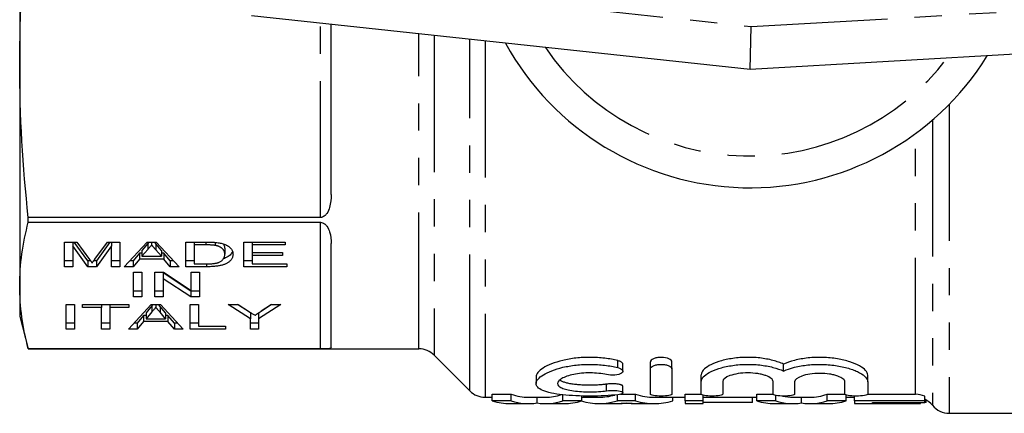
# Model space of a CAD drawing. Extents: x 164 to 243, y 87 to 261.
# Drawn here: x 164 to 210, y 87 to 106 of the extents above; entities that cross this region are included whole.
import ezdxf

# ---------------------------------------------------------------- set-up
doc = ezdxf.new("R2010")
doc.units = 0
doc.linetypes.add('PHANTOM', pattern=[12.7, 6.35, -1.27, 1.27, -1.27, 1.27, -1.27])
doc.layers.get('0').update_dxf_attribs({"linetype": 'CONTINUOUS'})

msp = doc.modelspace()

# ---------------------------------------------------------------- linework, layer by layer
at = {"color": 7, "linetype": 'CONTINUOUS'}
for p, q in [((163.909, 117.961), (163.909, 103.419)), ((197.909, 103.19), (174.695, 105.69)), ((241.025, 105.69), (197.909, 103.19)), ((178.409, 97.385), (178.409, 105.29)), ((197.909, 103.19), (197.959, 105.196)), ((163.909, 103.419), (163.909, 93.136)), ((164.311, 96.082), (164.311, 96.308)), ((177.909, 96.308), (164.311, 96.308)), ((164.311, 96.082), (177.909, 96.082)), ((165.994, 95.163), (166.569, 95.163)), ((165.994, 94.015), (165.994, 95.163)), ((166.379, 95.163), (166.379, 94.986)), ((166.379, 94.986), (166.379, 94.015)), ((167.083, 94.015), (166.379, 94.986)), ((167.083, 94.292), (166.451, 95.163)), ((166.569, 95.163), (167.163, 94.357)), ((167.412, 94.371), (167.996, 95.163)), ((168.113, 95.163), (167.481, 94.292)), ((168.186, 94.986), (167.481, 94.015)), ((167.996, 95.163), (168.571, 95.163)), ((168.186, 95.163), (168.186, 94.986)), ((168.186, 94.015), (168.186, 94.986)), ((168.571, 95.163), (168.571, 94.015)), ((168.777, 94.015), (169.837, 95.163)), ((169.871, 95.097), (169.6, 94.778)), ((169.837, 95.163), (170.268, 95.163)), ((169.928, 95.163), (169.871, 95.097)), ((170.052, 95.163), (170.052, 95.031)), ((170.249, 95.077), (170.175, 95.163)), ((170.503, 94.778), (170.249, 95.077)), ((170.268, 95.163), (171.327, 94.015)), ((171.648, 95.163), (172.561, 95.163)), ((171.648, 94.015), (171.648, 95.163)), ((172.032, 95.163), (172.032, 95.031)), ((172.569, 95.031), (172.032, 95.031)), ((172.032, 95.031), (172.032, 94.147)), ((173.005, 95.149), (173.005, 95.007)), ((173.456, 94.875), (173.456, 94.598)), ((174.34, 95.163), (176.263, 95.163)), ((174.34, 94.015), (174.34, 95.163)), ((174.725, 95.163), (174.725, 95.031)), ((174.725, 95.031), (174.725, 94.677)), ((176.263, 95.031), (174.725, 95.031)), ((176.263, 95.163), (176.263, 95.031)), ((178.409, 90.254), (178.409, 95.095)), ((169.487, 94.645), (169.186, 94.292)), ((169.6, 94.645), (169.487, 94.645)), ((169.487, 94.645), (169.487, 94.368)), ((169.871, 94.819), (169.6, 94.501)), ((169.6, 94.778), (169.6, 94.501)), ((169.6, 94.501), (170.503, 94.501)), ((170.503, 94.501), (170.249, 94.799)), ((170.503, 94.778), (170.503, 94.501)), ((170.616, 94.645), (170.503, 94.645)), ((170.917, 94.292), (170.616, 94.645)), ((170.616, 94.645), (170.616, 94.368)), ((174.725, 94.677), (176.148, 94.677)), ((174.725, 94.677), (174.725, 94.545)), ((174.725, 94.545), (174.725, 94.147)), ((176.148, 94.545), (174.725, 94.545)), ((176.148, 94.677), (176.148, 94.545)), ((166.379, 94.292), (165.994, 94.292)), ((166.379, 94.015), (165.994, 94.015)), ((167.21, 94.292), (167.083, 94.292)), ((167.083, 94.292), (167.083, 94.015)), ((167.481, 94.015), (167.083, 94.015)), ((167.481, 94.292), (167.355, 94.292)), ((167.481, 94.292), (167.481, 94.015)), ((168.571, 94.292), (168.186, 94.292)), ((168.571, 94.015), (168.186, 94.015)), ((169.186, 94.015), (168.777, 94.015)), ((169.186, 94.292), (169.033, 94.292)), ((169.487, 94.368), (169.186, 94.015)), ((169.186, 94.292), (169.186, 94.015)), ((170.616, 94.368), (169.487, 94.368)), ((170.917, 94.015), (170.616, 94.368)), ((171.071, 94.292), (170.917, 94.292)), ((170.917, 94.292), (170.917, 94.015)), ((171.327, 94.015), (170.917, 94.015)), ((172.032, 94.292), (171.648, 94.292)), ((172.605, 94.015), (171.648, 94.015)), ((172.032, 94.147), (172.577, 94.147)), ((174.725, 94.292), (174.34, 94.292)), ((176.34, 94.015), (174.34, 94.015)), ((174.725, 94.147), (176.34, 94.147)), ((176.34, 94.147), (176.34, 94.015)), ((169.205, 93.755), (169.59, 93.755)), ((169.205, 92.607), (169.205, 93.755)), ((169.59, 93.755), (169.59, 92.607)), ((170.205, 93.755), (170.611, 93.755)), ((170.205, 92.607), (170.205, 93.755)), ((171.876, 92.884), (170.59, 93.732)), ((170.59, 93.732), (170.59, 93.455)), ((170.611, 93.755), (171.898, 92.908)), ((171.898, 93.755), (172.282, 93.755)), ((171.898, 92.908), (171.898, 93.755)), ((172.282, 93.755), (172.282, 92.607)), ((163.909, 93.136), (163.909, 91.69)), ((170.59, 93.455), (170.59, 92.607)), ((171.876, 92.607), (170.59, 93.455)), ((169.59, 92.884), (169.205, 92.884)), ((169.59, 92.607), (169.205, 92.607)), ((170.59, 92.884), (170.205, 92.884)), ((170.59, 92.607), (170.205, 92.607)), ((172.282, 92.884), (171.876, 92.884)), ((171.876, 92.884), (171.876, 92.607)), ((172.282, 92.607), (171.876, 92.607)), ((166.071, 92.256), (166.456, 92.256)), ((166.071, 91.108), (166.071, 92.256)), ((166.456, 92.256), (166.456, 91.108)), ((166.84, 92.256), (168.994, 92.256)), ((166.84, 92.123), (166.84, 92.256)), ((167.725, 92.256), (167.725, 92.123)), ((168.109, 92.256), (168.109, 92.123)), ((168.969, 91.108), (170.029, 92.256)), ((168.994, 92.256), (168.994, 92.123)), ((170.064, 92.189), (169.793, 91.871)), ((170.029, 92.256), (170.46, 92.256)), ((170.121, 92.256), (170.064, 92.189)), ((170.244, 92.256), (170.244, 92.123)), ((170.441, 92.169), (170.367, 92.256)), ((170.695, 91.871), (170.441, 92.169)), ((170.46, 92.256), (171.519, 91.108)), ((171.84, 92.256), (172.225, 92.256)), ((171.84, 91.108), (171.84, 92.256)), ((172.225, 92.256), (172.225, 91.24)), ((173.609, 92.256), (174.072, 92.256)), ((174.648, 91.594), (173.609, 92.256)), ((174.648, 91.871), (174.044, 92.256)), ((174.072, 92.256), (174.614, 91.911)), ((176.071, 92.256), (175.032, 91.594)), ((175.108, 91.918), (175.608, 92.256)), ((175.636, 92.256), (175.15, 91.946)), ((175.608, 92.256), (176.071, 92.256)), ((163.909, 91.69), (164.311, 90.19)), ((167.725, 92.123), (166.84, 92.123)), ((167.725, 91.108), (167.725, 92.123)), ((168.109, 92.123), (168.109, 91.108)), ((168.994, 92.123), (168.109, 92.123)), ((169.68, 91.738), (169.379, 91.385)), ((169.793, 91.738), (169.68, 91.738)), ((169.68, 91.738), (169.68, 91.461)), ((170.064, 91.912), (169.793, 91.593)), ((169.793, 91.871), (169.793, 91.593)), ((170.695, 91.593), (170.441, 91.892)), ((170.695, 91.871), (170.695, 91.593)), ((170.808, 91.738), (170.695, 91.738)), ((171.109, 91.385), (170.808, 91.738)), ((170.808, 91.738), (170.808, 91.461)), ((174.648, 91.871), (174.648, 91.594)), ((175.032, 91.866), (175.032, 91.594)), ((166.456, 91.385), (166.071, 91.385)), ((168.109, 91.385), (167.725, 91.385)), ((169.379, 91.385), (169.225, 91.385)), ((169.68, 91.461), (169.379, 91.108)), ((169.379, 91.385), (169.379, 91.108)), ((170.808, 91.461), (169.68, 91.461)), ((169.793, 91.593), (170.695, 91.593)), ((171.109, 91.108), (170.808, 91.461)), ((171.264, 91.385), (171.109, 91.385)), ((171.109, 91.385), (171.109, 91.108)), ((172.225, 91.385), (171.84, 91.385)), ((172.225, 91.24), (173.494, 91.24)), ((173.494, 91.24), (173.494, 91.108)), ((174.648, 91.108), (174.648, 91.594)), ((175.032, 91.385), (174.648, 91.385)), ((175.032, 91.594), (175.032, 91.108)), ((166.456, 91.108), (166.071, 91.108)), ((168.109, 91.108), (167.725, 91.108)), ((169.379, 91.108), (168.969, 91.108)), ((171.519, 91.108), (171.109, 91.108)), ((173.494, 91.108), (171.84, 91.108)), ((175.032, 91.108), (174.648, 91.108)), ((164.311, 90.19), (164.311, 90.191)), ((177.909, 90.191), (164.311, 90.191)), ((164.311, 90.19), (182.495, 90.19)), ((183.202, 89.897), (184.866, 88.233)), ((191.988, 89.151), (191.988, 89.472)), ((193.267, 89.263), (193.267, 89.586)), ((194.273, 89.263), (194.273, 89.586)), ((199.466, 89.16), (199.466, 89.482)), ((193.267, 88.084), (193.267, 89.263)), ((194.273, 89.263), (194.273, 88.084)), ((195.634, 88.674), (195.634, 88.988)), ((203.383, 88.656), (203.383, 88.97)), ((187.946, 88.888), (187.946, 88.576)), ((195.634, 88.084), (195.634, 88.674)), ((196.64, 88.674), (196.64, 88.084)), ((198.977, 88.084), (198.977, 88.674)), ((199.982, 88.656), (199.982, 88.084)), ((202.319, 88.09), (202.319, 88.656)), ((203.383, 88.656), (203.383, 88.09)), ((185.909, 88.078), (186.793, 88.078)), ((185.909, 87.776), (185.909, 88.078)), ((186.793, 87.776), (186.793, 88.078)), ((189.188, 87.776), (189.188, 88.053)), ((191.737, 87.776), (191.737, 88.056)), ((191.869, 88.078), (192.574, 88.078)), ((191.988, 88.144), (191.988, 88.451)), ((192.574, 87.776), (192.574, 88.078)), ((194.884, 88.078), (195.636, 88.078)), ((194.884, 87.776), (194.884, 88.078)), ((195.717, 87.776), (195.717, 88.031)), ((198.217, 88.078), (198.978, 88.078)), ((198.217, 87.776), (198.217, 88.078)), ((199.1, 87.776), (199.1, 88.021)), ((201.495, 88.078), (202.323, 88.078)), ((201.495, 87.776), (201.495, 88.078)), ((202.384, 87.776), (202.384, 88.041)), ((203.378, 88.078), (205.616, 88.078)), ((185.574, 87.94), (185.909, 87.94)), ((186.793, 87.776), (185.909, 87.776)), ((186.75, 87.64), (187.6, 87.64)), ((187.6, 87.94), (188.384, 87.94)), ((187.993, 87.672), (187.993, 87.94)), ((188.384, 87.64), (189.239, 87.64)), ((190.076, 87.776), (189.188, 87.776)), ((190.076, 87.776), (190.076, 87.995)), ((190.076, 87.94), (190.874, 87.94)), ((190.874, 87.64), (191.734, 87.64)), ((192.574, 87.776), (191.737, 87.776)), ((192.415, 87.646), (191.904, 87.646)), ((192.586, 87.64), (193.44, 87.64)), ((193.44, 87.94), (194.884, 87.94)), ((194.307, 87.776), (194.307, 87.94)), ((195.717, 87.776), (194.884, 87.776)), ((194.884, 87.776), (194.884, 87.64)), ((194.884, 87.64), (195.717, 87.64)), ((195.717, 87.94), (198.217, 87.94)), ((195.717, 87.64), (195.717, 87.776)), ((198.025, 87.7), (195.717, 87.7)), ((198.025, 87.7), (198.025, 87.94)), ((199.1, 87.776), (198.217, 87.776)), ((199.057, 87.64), (199.907, 87.64)), ((199.907, 87.94), (200.692, 87.94)), ((200.3, 87.672), (200.3, 87.94)), ((200.692, 87.64), (201.547, 87.64)), ((202.384, 87.776), (201.495, 87.776)), ((202.384, 87.94), (202.768, 87.94)), ((202.768, 87.776), (202.768, 87.991)), ((206.038, 87.776), (202.768, 87.776)), ((202.768, 87.776), (202.768, 87.64)), ((202.768, 87.64), (205.845, 87.64)), ((203.602, 87.7), (206.038, 87.7)), ((203.602, 87.647), (203.602, 87.7)), ((205.845, 87.647), (203.602, 87.647)), ((205.845, 87.647), (205.845, 87.7)), ((205.845, 87.64), (205.845, 87.647)), ((206.038, 87.776), (206.038, 87.984)), ((206.038, 87.7), (206.038, 87.776)), ((206.102, 87.7), (206.038, 87.7)), ((206.102, 87.7), (206.102, 87.814)), ((207.178, 87.19), (215.509, 87.19))]:
    msp.add_line(p, q, dxfattribs=at)
at = {"color": 8, "linetype": 'PHANTOM'}
for p, q in [((174.909, 107.679), (197.959, 105.196)), ((197.959, 105.196), (240.909, 107.687)), ((177.909, 96.308), (177.909, 105.344)), ((182.495, 90.19), (182.495, 104.85)), ((183.202, 104.774), (183.202, 89.897)), ((184.866, 88.233), (184.866, 104.595)), ((185.574, 104.518), (185.574, 87.94)), ((207.178, 101.574), (207.178, 87.19)), ((206.397, 100.843), (206.397, 87.565)), ((205.616, 88.078), (205.616, 100.221)), ((177.909, 90.191), (177.909, 96.082)), ((169.871, 95.097), (169.871, 94.819)), ((170.249, 95.077), (170.249, 94.799)), ((172.569, 95.163), (172.569, 95.031)), ((172.605, 94.148), (172.605, 94.015)), ((170.064, 92.189), (170.064, 91.912)), ((170.441, 92.169), (170.441, 91.892)), ((191.748, 89.318), (191.748, 89.642)), ((191.227, 88.239), (191.227, 88.547))]:
    msp.add_line(p, q, dxfattribs=at)
at = {"color": 7, "linetype": 'CONTINUOUS'}
for centre, radius, start, end in [((197.909, 110.69), 13, 208.8554, 328.1519), ((182.495, 89.19), 1, 45, 90), ((185.574, 88.94), 1, 225, 270), ((205.616, 86.94), 1, 38.6822, 65.0891), ((207.178, 88.19), 1, 218.6822, 270)]:
    msp.add_arc(centre, radius, start, end, dxfattribs=at)
at = {"color": 8, "linetype": 'PHANTOM'}
msp.add_arc((197.909, 110.69), 11.518, 214.2016, 322.7706, dxfattribs=at)
at = {"color": 7, "linetype": 'CONTINUOUS'}
for centre, major_axis, ratio, start_param, end_param in [((187.6, 110.69), (0, 22.75), 0.322737, 3.03148, 3.141593), ((188.384, 110.69), (0, 22.75), 0.32139, 3.141593, 3.24359), ((190.874, 110.69), (0, 22.75), 0.344952, 3.141593, 3.23593), ((193.44, 110.69), (0, 22.75), 0.346554, 3.03148, 3.141593), ((200.692, 110.69), (0, 22.75), 0.32139, 3.141593, 3.251705), ((186.75, 110.69), (0, 23.05), 0.336138, 3.032919, 3.141593), ((187.6, 110.69), (0, 23.05), 0.322737, 3.032919, 3.194457), ((188.384, 110.69), (0, 23.05), 0.32139, 3.088729, 3.250266), ((189.239, 110.69), (0, 23.05), 0.334736, 3.141593, 3.250266), ((190.874, 110.69), (0, 23.05), 0.344952, 3.037034, 3.250266), ((191.734, 110.69), (0, 23.05), 0.331473, 3.141593, 3.197242), ((192.586, 110.69), (0, 23.05), 0.332589, 3.085943, 3.141593), ((193.44, 110.69), (0, 23.05), 0.346554, 3.032919, 3.250266), ((199.057, 110.69), (0, 23.05), 0.336138, 3.032919, 3.141593), ((199.907, 110.69), (0, 23.05), 0.322737, 3.032919, 3.194457), ((199.907, 110.69), (0, 22.75), 0.322737, 3.076162, 3.141593), ((200.692, 110.69), (0, 23.05), 0.32139, 3.088729, 3.250266), ((201.547, 110.69), (0, 23.05), 0.334736, 3.141593, 3.250266)]:
    msp.add_ellipse(centre, major_axis=major_axis, ratio=ratio, start_param=start_param, end_param=end_param, dxfattribs=at)
for points in [[(163.909, 103.419), (163.909, 105.79), (164.053, 108.16), (164.311, 110.53)], [(164.311, 96.308), (164.053, 98.678), (163.909, 101.049), (163.909, 103.419)], [(163.909, 93.136), (163.909, 94.118), (164.053, 95.1), (164.311, 96.082)], [(164.311, 90.191), (164.053, 91.173), (163.909, 92.154), (163.909, 93.136)], [(206.038, 87.984), (205.905, 88.046), (205.762, 88.078), (205.616, 88.078)]]:
    msp.add_open_spline(points, degree=3, dxfattribs=at)
for points, knots in [([(178.409, 97.385), (178.409, 97.177), (178.391, 96.974), (178.304, 96.681), (178.266, 96.583), (178.174, 96.45), (178.138, 96.408), (178.042, 96.336), (177.979, 96.308), (177.909, 96.308)], [0, 0, 0, 0, 0.5, 0.5, 0.75, 0.75, 0.875, 0.875, 1, 1, 1, 1]), ([(177.909, 96.082), (177.98, 96.082), (178.043, 96.053), (178.138, 95.984), (178.174, 95.942), (178.266, 95.815), (178.305, 95.723), (178.391, 95.452), (178.409, 95.272), (178.409, 95.095)], [0, 0, 0, 0, 0.125, 0.125, 0.25, 0.25, 0.5, 0.5, 1, 1, 1, 1]), ([(170.052, 95.031), (170.022, 94.996), (169.962, 94.925), (169.902, 94.855), (169.871, 94.819)], [0, 0, 0, 0, 0.494436, 1, 1, 1, 1]), ([(170.249, 94.799), (170.239, 94.811), (170.219, 94.834), (170.191, 94.867), (170.164, 94.899), (170.139, 94.929), (170.115, 94.957), (170.093, 94.983), (170.071, 95.007), (170.058, 95.023), (170.052, 95.031)], [0, 0, 0, 0, 0.152258, 0.296442, 0.432844, 0.561173, 0.682619, 0.795992, 0.901583, 1, 1, 1, 1]), ([(172.561, 95.163), (172.586, 95.163), (172.635, 95.163), (172.705, 95.162), (172.771, 95.161), (172.833, 95.159), (172.889, 95.157), (172.942, 95.154), (172.989, 95.151), (173.019, 95.148), (173.034, 95.146)], [0, 0, 0, 0, 0.15798, 0.305893, 0.445118, 0.574421, 0.693889, 0.80488, 0.906504, 1, 1, 1, 1]), ([(173.005, 95.007), (172.993, 95.009), (172.967, 95.013), (172.925, 95.018), (172.879, 95.022), (172.826, 95.025), (172.769, 95.028), (172.707, 95.029), (172.639, 95.03), (172.593, 95.03), (172.569, 95.031)], [0, 0, 0, 0, 0.088823, 0.186552, 0.295021, 0.413085, 0.544178, 0.684164, 0.836022, 1, 1, 1, 1]), ([(173.456, 94.598), (173.455, 94.612), (173.455, 94.641), (173.448, 94.682), (173.438, 94.721), (173.424, 94.757), (173.405, 94.791), (173.383, 94.822), (173.356, 94.85), (173.325, 94.876), (173.291, 94.899), (173.256, 94.921), (173.219, 94.94), (173.18, 94.958), (173.139, 94.973), (173.096, 94.987), (173.052, 94.998), (173.02, 95.004), (173.005, 95.007)], [0, 0, 0, 0, 0.0939402, 0.1826244, 0.2661535, 0.3442587, 0.4171772, 0.4860149, 0.550424, 0.6104968, 0.6677202, 0.7218823, 0.7732248, 0.8220319, 0.8689775, 0.9136829, 0.957329, 1, 1, 1, 1]), ([(173.034, 95.146), (173.071, 95.142), (173.143, 95.134), (173.245, 95.116), (173.34, 95.093), (173.395, 95.074), (173.422, 95.064)], [0, 0, 0, 0, 0.257436, 0.505998, 0.752968, 1, 1, 1, 1]), ([(173.456, 94.875), (173.455, 94.897), (173.454, 94.94), (173.435, 95.005), (173.421, 95.049), (173.403, 95.07), (173.403, 95.07)], [0, 0, 0, 0, 0.332854, 0.665729, 0.998511, 1, 1, 1, 1]), ([(173.422, 95.064), (173.44, 95.058), (173.475, 95.045), (173.522, 95.023), (173.566, 95.001), (173.607, 94.977), (173.644, 94.952), (173.679, 94.925), (173.709, 94.897), (173.747, 94.858), (173.785, 94.806), (173.817, 94.739), (173.836, 94.669), (173.839, 94.62), (173.84, 94.595)], [0, 0, 0, 0, 0.054603, 0.109706, 0.164888, 0.220622, 0.277865, 0.335825, 0.395121, 0.456116, 0.582345, 0.71422, 0.853155, 1, 1, 1, 1]), ([(173.84, 94.595), (173.839, 94.574), (173.838, 94.533), (173.825, 94.473), (173.803, 94.417), (173.771, 94.364), (173.734, 94.316), (173.691, 94.272), (173.644, 94.232), (173.591, 94.197), (173.534, 94.165), (173.475, 94.137), (173.413, 94.113), (173.349, 94.092), (173.278, 94.074), (173.202, 94.058), (173.119, 94.045), (173.03, 94.034), (172.933, 94.025), (172.83, 94.019), (172.72, 94.016), (172.644, 94.015), (172.605, 94.015)], [0, 0, 0, 0, 0.07426, 0.144443, 0.210823, 0.273723, 0.332694, 0.387503, 0.438657, 0.486131, 0.530599, 0.57248, 0.611854, 0.649635, 0.68686, 0.725371, 0.765283, 0.807388, 0.851559, 0.898123, 0.947533, 1, 1, 1, 1]), ([(173.201, 94.229), (173.221, 94.238), (173.261, 94.259), (173.311, 94.293), (173.354, 94.332), (173.391, 94.376), (173.42, 94.425), (173.441, 94.478), (173.453, 94.536), (173.455, 94.577), (173.456, 94.598)], [0, 0, 0, 0, 0.094381, 0.195522, 0.304144, 0.421578, 0.549664, 0.687814, 0.837929, 1, 1, 1, 1]), ([(173.815, 94.73), (173.813, 94.725), (173.804, 94.692), (173.768, 94.635), (173.705, 94.559), (173.616, 94.487), (173.512, 94.427), (173.427, 94.398), (173.393, 94.386)], [0, 0, 0, 0, 0.043425, 0.248905, 0.454383, 0.659759, 0.86514, 1, 1, 1, 1]), ([(167.163, 94.357), (167.17, 94.348), (167.182, 94.331), (167.2, 94.305), (167.218, 94.281), (167.234, 94.26), (167.247, 94.239), (167.261, 94.221), (167.272, 94.204), (167.279, 94.194), (167.282, 94.189)], [0, 0, 0, 0, 0.162585, 0.313967, 0.454847, 0.58452, 0.704271, 0.813506, 0.911544, 1, 1, 1, 1]), ([(167.282, 94.189), (167.286, 94.194), (167.294, 94.206), (167.306, 94.224), (167.321, 94.244), (167.336, 94.266), (167.353, 94.29), (167.371, 94.315), (167.391, 94.343), (167.405, 94.361), (167.412, 94.371)], [0, 0, 0, 0, 0.089116, 0.189748, 0.299552, 0.419386, 0.549251, 0.689147, 0.839395, 1, 1, 1, 1]), ([(172.577, 94.147), (172.617, 94.148), (172.692, 94.148), (172.798, 94.152), (172.891, 94.159), (172.971, 94.168), (173.041, 94.18), (173.102, 94.194), (173.156, 94.21), (173.186, 94.222), (173.201, 94.229)], [0, 0, 0, 0, 0.175535, 0.3314337, 0.4687333, 0.5894984, 0.698806, 0.803593, 0.9027345, 1, 1, 1, 1]), ([(170.244, 92.123), (170.214, 92.088), (170.154, 92.018), (170.094, 91.948), (170.064, 91.912)], [0, 0, 0, 0, 0.494436, 1, 1, 1, 1]), ([(170.441, 91.892), (170.431, 91.904), (170.411, 91.927), (170.383, 91.96), (170.356, 91.991), (170.331, 92.021), (170.307, 92.049), (170.285, 92.075), (170.264, 92.1), (170.25, 92.116), (170.244, 92.123)], [0, 0, 0, 0, 0.152258, 0.296442, 0.432844, 0.561173, 0.682619, 0.795992, 0.901583, 1, 1, 1, 1]), ([(174.614, 91.911), (174.637, 91.896), (174.683, 91.867), (174.748, 91.825), (174.808, 91.787), (174.845, 91.763), (174.863, 91.752)], [0, 0, 0, 0, 0.286596, 0.549787, 0.787447, 1, 1, 1, 1]), ([(174.863, 91.752), (174.87, 91.757), (174.885, 91.767), (174.909, 91.783), (174.935, 91.801), (174.965, 91.82), (174.997, 91.842), (175.031, 91.866), (175.069, 91.891), (175.095, 91.909), (175.108, 91.918)], [0, 0, 0, 0, 0.085941, 0.182213, 0.290313, 0.40979, 0.540049, 0.682736, 0.835154, 1, 1, 1, 1]), ([(178.409, 90.254), (178.409, 90.232), (178.391, 90.217), (178.304, 90.201), (178.266, 90.197), (178.174, 90.193), (178.138, 90.192), (178.042, 90.191), (177.979, 90.191), (177.909, 90.191)], [0, 0, 0, 0, 0.5, 0.5, 0.75, 0.75, 0.875, 0.875, 1, 1, 1, 1]), ([(191.748, 88.057), (191.556, 88.035), (191.351, 88.018), (190.92, 87.996), (190.694, 87.99), (190.247, 87.989), (190.02, 87.994), (189.588, 88.015), (189.378, 88.031), (188.992, 88.074), (188.816, 88.101), (188.503, 88.169), (188.372, 88.208), (188.156, 88.298), (188.075, 88.349), (187.969, 88.461), (187.944, 88.522), (187.949, 88.649), (187.98, 88.716), (188.095, 88.851), (188.178, 88.918), (188.394, 89.051), (188.526, 89.115), (188.831, 89.232), (189.008, 89.287), (189.292, 89.353), (189.391, 89.373), (189.595, 89.408), (189.702, 89.423), (190.027, 89.459), (190.248, 89.471), (190.701, 89.469), (190.923, 89.454), (191.353, 89.403), (191.559, 89.365), (191.748, 89.318)], [0, 0, 0, 0, 0.0625, 0.0625, 0.125, 0.125, 0.1875, 0.1875, 0.25, 0.25, 0.3125, 0.3125, 0.375, 0.375, 0.4375, 0.4375, 0.5, 0.5, 0.5625, 0.5625, 0.625, 0.625, 0.6875, 0.6875, 0.75, 0.75, 0.78125, 0.78125, 0.8125, 0.8125, 0.875, 0.875, 0.9375, 0.9375, 1, 1, 1, 1]), ([(191.748, 89.642), (191.56, 89.689), (191.357, 89.727), (190.922, 89.781), (190.7, 89.795), (190.36, 89.796), (190.246, 89.794), (190.022, 89.781), (189.912, 89.772), (189.586, 89.735), (189.377, 89.698), (188.995, 89.607), (188.819, 89.551), (188.514, 89.43), (188.381, 89.364), (188.168, 89.229), (188.086, 89.16), (187.975, 89.021), (187.946, 88.953), (187.946, 88.888)], [0, 0, 0, 0, 0.125, 0.125, 0.25, 0.25, 0.3125, 0.3125, 0.375, 0.375, 0.5, 0.5, 0.625, 0.625, 0.75, 0.75, 0.875, 0.875, 1, 1, 1, 1]), ([(191.986, 89.472), (191.986, 89.476), (191.988, 89.492), (191.975, 89.519), (191.946, 89.553), (191.901, 89.585), (191.842, 89.613), (191.789, 89.632), (191.755, 89.64), (191.748, 89.642)], [0, 0, 0, 0, 0.065272, 0.240633, 0.420195, 0.599714, 0.775156, 0.950522, 1, 1, 1, 1]), ([(194.273, 89.586), (194.273, 89.637), (194.223, 89.69), (194.043, 89.77), (193.908, 89.796), (193.703, 89.796), (193.635, 89.79), (193.509, 89.767), (193.454, 89.75), (193.317, 89.691), (193.267, 89.638), (193.267, 89.586)], [0, 0, 0, 0, 0.25, 0.25, 0.5, 0.5, 0.625, 0.625, 0.75, 0.75, 1, 1, 1, 1]), ([(193.267, 89.263), (193.267, 89.314), (193.317, 89.365), (193.453, 89.425), (193.509, 89.441), (193.632, 89.463), (193.701, 89.47), (193.837, 89.47), (193.906, 89.464), (194.03, 89.441), (194.086, 89.425), (194.224, 89.366), (194.273, 89.314), (194.273, 89.263)], [0, 0, 0, 0, 0.25, 0.25, 0.375, 0.375, 0.5, 0.5, 0.625, 0.625, 0.75, 0.75, 1, 1, 1, 1]), ([(199.466, 89.482), (199.396, 89.514), (199.32, 89.544), (199.155, 89.602), (199.065, 89.629), (198.785, 89.702), (198.58, 89.741), (198.142, 89.79), (197.917, 89.8), (197.46, 89.789), (197.24, 89.768), (196.818, 89.7), (196.625, 89.654), (196.279, 89.542), (196.132, 89.479), (195.887, 89.342), (195.794, 89.272), (195.667, 89.128), (195.634, 89.057), (195.634, 88.988)], [0, 0, 0, 0, 0.0625, 0.0625, 0.125, 0.125, 0.25, 0.25, 0.375, 0.375, 0.5, 0.5, 0.625, 0.625, 0.75, 0.75, 0.875, 0.875, 1, 1, 1, 1]), ([(195.634, 88.674), (195.634, 88.742), (195.667, 88.811), (195.793, 88.952), (195.887, 89.023), (196.129, 89.156), (196.279, 89.219), (196.62, 89.328), (196.816, 89.375), (197.128, 89.425), (197.235, 89.438), (197.456, 89.459), (197.57, 89.465), (197.796, 89.471), (197.908, 89.47), (198.134, 89.461), (198.247, 89.452), (198.465, 89.428), (198.571, 89.413), (198.776, 89.376), (198.876, 89.354), (199.157, 89.282), (199.324, 89.224), (199.466, 89.16)], [0, 0, 0, 0, 0.125, 0.125, 0.25, 0.25, 0.375, 0.375, 0.5, 0.5, 0.5625, 0.5625, 0.625, 0.625, 0.6875, 0.6875, 0.75, 0.75, 0.8125, 0.8125, 0.875, 0.875, 1, 1, 1, 1]), ([(203.383, 88.97), (203.383, 89.004), (203.375, 89.039), (203.343, 89.111), (203.318, 89.148), (203.222, 89.256), (203.127, 89.329), (202.879, 89.468), (202.73, 89.532), (202.467, 89.617), (202.373, 89.644), (202.178, 89.691), (202.076, 89.712), (201.864, 89.747), (201.752, 89.762), (201.527, 89.783), (201.413, 89.791), (201.182, 89.797), (201.065, 89.797), (200.833, 89.787), (200.72, 89.779), (200.385, 89.743), (200.17, 89.705), (199.785, 89.607), (199.612, 89.547), (199.466, 89.482)], [0, 0, 0, 0, 0.0625, 0.0625, 0.125, 0.125, 0.25, 0.25, 0.375, 0.375, 0.4375, 0.4375, 0.5, 0.5, 0.5625, 0.5625, 0.625, 0.625, 0.6875, 0.6875, 0.75, 0.75, 0.875, 0.875, 1, 1, 1, 1]), ([(199.466, 89.16), (199.613, 89.225), (199.783, 89.283), (200.17, 89.38), (200.381, 89.417), (200.715, 89.453), (200.831, 89.461), (201.061, 89.47), (201.176, 89.471), (201.406, 89.465), (201.523, 89.458), (201.748, 89.437), (201.857, 89.423), (202.07, 89.388), (202.174, 89.367), (202.37, 89.321), (202.463, 89.295), (202.638, 89.239), (202.721, 89.209), (202.871, 89.146), (202.939, 89.113), (203.125, 89.011), (203.221, 88.939), (203.349, 88.796), (203.383, 88.724), (203.383, 88.656)], [0, 0, 0, 0, 0.125, 0.125, 0.25, 0.25, 0.3125, 0.3125, 0.375, 0.375, 0.4375, 0.4375, 0.5, 0.5, 0.5625, 0.5625, 0.625, 0.625, 0.6875, 0.6875, 0.75, 0.75, 0.875, 0.875, 1, 1, 1, 1]), ([(191.227, 88.993), (191.113, 89.018), (190.992, 89.037), (190.734, 89.065), (190.599, 89.072), (190.331, 89.073), (190.195, 89.067), (189.936, 89.042), (189.811, 89.023), (189.582, 88.976), (189.476, 88.947), (189.291, 88.882), (189.213, 88.847), (189.082, 88.772), (189.033, 88.734), (188.965, 88.656), (188.947, 88.617), (188.945, 88.541), (188.961, 88.504), (189.026, 88.434), (189.074, 88.402), (189.204, 88.343), (189.283, 88.316), (189.468, 88.27), (189.576, 88.251), (189.805, 88.22), (189.931, 88.208), (190.191, 88.192), (190.325, 88.189), (190.731, 88.189), (190.997, 88.206), (191.227, 88.239)], [0, 0, 0, 0, 0.0625, 0.0625, 0.125, 0.125, 0.1875, 0.1875, 0.25, 0.25, 0.3125, 0.3125, 0.375, 0.375, 0.4375, 0.4375, 0.5, 0.5, 0.5625, 0.5625, 0.625, 0.625, 0.6875, 0.6875, 0.75, 0.75, 0.8125, 0.8125, 0.875, 0.875, 1, 1, 1, 1]), ([(191.748, 89.318), (191.862, 89.29), (191.942, 89.245), (192.004, 89.15), (191.986, 89.099), (191.86, 89.017), (191.748, 88.985), (191.488, 88.96), (191.342, 88.968), (191.227, 88.993)], [0, 0, 0, 0, 0.25, 0.25, 0.5, 0.5, 0.75, 0.75, 1, 1, 1, 1]), ([(198.977, 88.674), (198.977, 88.721), (198.948, 88.768), (198.835, 88.861), (198.751, 88.905), (198.592, 88.963), (198.534, 88.98), (198.407, 89.011), (198.338, 89.025), (198.124, 89.059), (197.967, 89.071), (197.654, 89.071), (197.496, 89.059), (197.21, 89.015), (197.08, 88.983), (196.758, 88.867), (196.64, 88.768), (196.64, 88.674)], [0, 0, 0, 0, 0.125, 0.125, 0.25, 0.25, 0.3125, 0.3125, 0.375, 0.375, 0.5, 0.5, 0.625, 0.625, 0.75, 0.75, 1, 1, 1, 1]), ([(202.319, 88.656), (202.319, 88.702), (202.29, 88.749), (202.177, 88.841), (202.093, 88.885), (201.934, 88.942), (201.876, 88.959), (201.749, 88.99), (201.68, 89.004), (201.466, 89.037), (201.309, 89.049), (200.996, 89.049), (200.838, 89.037), (200.552, 88.994), (200.423, 88.962), (200.1, 88.847), (199.982, 88.749), (199.982, 88.656)], [0, 0, 0, 0, 0.125, 0.125, 0.25, 0.25, 0.3125, 0.3125, 0.375, 0.375, 0.5, 0.5, 0.625, 0.625, 0.75, 0.75, 1, 1, 1, 1]), ([(191.227, 88.547), (191.17, 88.539), (191.056, 88.524), (190.854, 88.508), (190.626, 88.497), (190.377, 88.495), (190.13, 88.502), (189.893, 88.519), (189.672, 88.544), (189.471, 88.578), (189.296, 88.621), (189.155, 88.673), (189.071, 88.713), (189.046, 88.736), (189.044, 88.738)], [0, 0, 0, 0, 0.074114, 0.148224, 0.242166, 0.336105, 0.429016, 0.521931, 0.614951, 0.707979, 0.802216, 0.896465, 0.993056, 1, 1, 1, 1]), ([(191.986, 88.451), (191.987, 88.453), (191.988, 88.461), (191.976, 88.476), (191.95, 88.494), (191.909, 88.511), (191.855, 88.527), (191.791, 88.541), (191.718, 88.551), (191.639, 88.559), (191.556, 88.564), (191.473, 88.565), (191.391, 88.562), (191.307, 88.557), (191.255, 88.55), (191.227, 88.547)], [0, 0, 0, 0, 0.029811, 0.111533, 0.194028, 0.276518, 0.358546, 0.440565, 0.520904, 0.601234, 0.679473, 0.757707, 0.834583, 0.911462, 1, 1, 1, 1]), ([(191.227, 88.239), (191.341, 88.255), (191.481, 88.26), (191.737, 88.245), (191.85, 88.225), (191.984, 88.175), (192.004, 88.145), (191.943, 88.093), (191.862, 88.071), (191.748, 88.057)], [0, 0, 0, 0, 0.25, 0.25, 0.5, 0.5, 0.75, 0.75, 1, 1, 1, 1]), ([(194.273, 88.084), (194.273, 88.058), (194.22, 88.034), (194.035, 87.999), (193.903, 87.99), (193.638, 87.99), (193.507, 87.999), (193.32, 88.034), (193.267, 88.058), (193.267, 88.084)], [0, 0, 0, 0, 0.25, 0.25, 0.5, 0.5, 0.75, 0.75, 1, 1, 1, 1]), ([(196.64, 88.084), (196.64, 88.058), (196.587, 88.034), (196.402, 87.999), (196.27, 87.99), (196.005, 87.99), (195.874, 87.999), (195.687, 88.034), (195.634, 88.058), (195.634, 88.084)], [0, 0, 0, 0, 0.25, 0.25, 0.5, 0.5, 0.75, 0.75, 1, 1, 1, 1]), ([(199.982, 88.084), (199.982, 88.058), (199.929, 88.034), (199.744, 87.999), (199.612, 87.99), (199.348, 87.99), (199.216, 87.999), (199.029, 88.034), (198.977, 88.058), (198.977, 88.084)], [0, 0, 0, 0, 0.25, 0.25, 0.5, 0.5, 0.75, 0.75, 1, 1, 1, 1]), ([(203.383, 88.09), (203.383, 88.062), (203.327, 88.036), (203.131, 88), (202.991, 87.99), (202.712, 87.99), (202.572, 88), (202.374, 88.036), (202.319, 88.062), (202.319, 88.09)], [0, 0, 0, 0, 0.25, 0.25, 0.5, 0.5, 0.75, 0.75, 1, 1, 1, 1])]:
    msp.add_open_spline(points, degree=3, knots=knots, dxfattribs=at)

doc.saveas('drawing.dxf')
